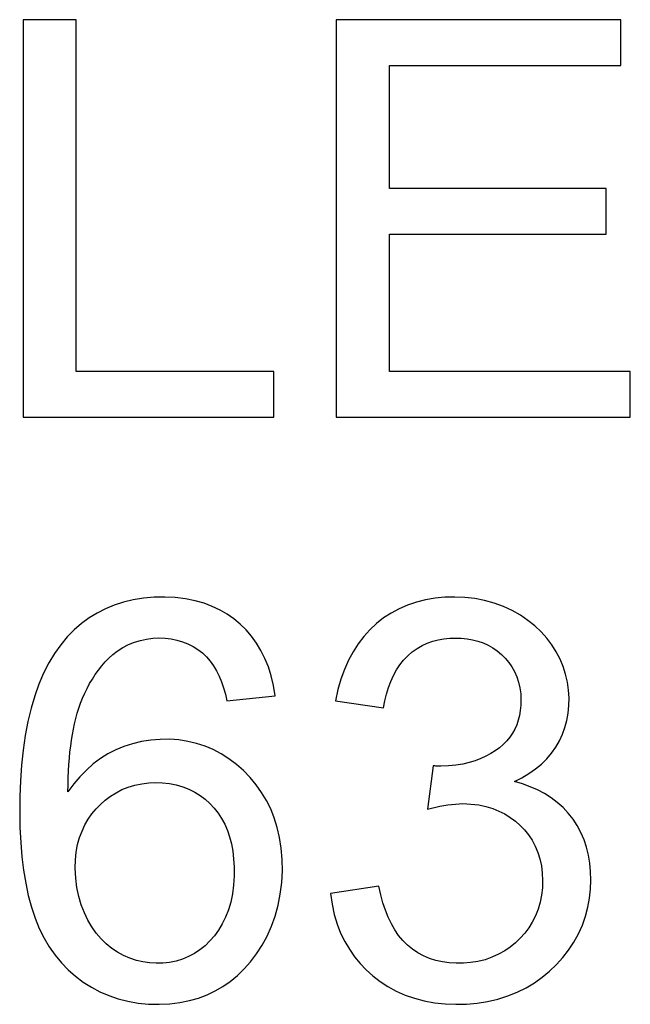
# Model space of a CAD drawing. Units: millimetres. Extents: x 70 to 226, y 28 to 184.
# Drawn here: x 192 to 194, y 169 to 173 of the extents above; entities that cross this region are included whole.
import ezdxf

# ---------------------------------------------------------------- set-up
doc = ezdxf.new("R2010")
doc.units = ezdxf.units.MM
doc.header["$LTSCALE"] = 16.335
doc.layers.get('0').update_dxf_attribs({"linetype": 'CONTINUOUS'})
doc.layers.add('ASSI', color=7, linetype='CONTINUOUS')

msp = doc.modelspace()

# ---------------------------------------------------------------- linework, layer by layer
at = {"color": 7, "linetype": 'CONTINUOUS'}
for p, q in [((191.8138, 172.6726), (191.8138, 171.1701)), ((192.0141, 172.6726), (191.8138, 172.6726)), ((192.0141, 171.3431), (192.0141, 172.6726)), ((192.9976, 172.6726), (192.9976, 171.1701)), ((194.0721, 172.6726), (192.9976, 172.6726)), ((194.0721, 172.4996), (194.0721, 172.6726)), ((193.1979, 172.0352), (193.1979, 172.4996)), ((193.1979, 172.4996), (194.0721, 172.4996)), ((194.0175, 172.0352), (193.1979, 172.0352)), ((194.0175, 171.8621), (194.0175, 172.0352)), ((193.1979, 171.3431), (193.1979, 171.8621)), ((193.1979, 171.8621), (194.0175, 171.8621)), ((192.7608, 171.3431), (192.0141, 171.3431)), ((192.7608, 171.1701), (192.7608, 171.3431)), ((194.1085, 171.3431), (193.1979, 171.3431)), ((194.1085, 171.1701), (194.1085, 171.3431)), ((191.8138, 171.1701), (192.7608, 171.1701)), ((192.9976, 171.1701), (194.1085, 171.1701)), ((192.5842, 170.099), (192.7664, 170.1173)), ((192.994, 170.099), (193.1761, 170.0717)), ((193.363, 169.8532), (193.3419, 169.6893)), ((193.1579, 169.3979), (192.9758, 169.3705))]:
    msp.add_line(p, q, dxfattribs=at)
for points in [[(192.7664, 170.1173), (192.76, 170.156), (192.7515, 170.1925), (192.7408, 170.2269), (192.7278, 170.259), (192.7127, 170.289), (192.6958, 170.3169), (192.6771, 170.3427), (192.6566, 170.3663), (192.6345, 170.388), (192.6107, 170.4077), (192.5853, 170.4255), (192.558, 170.4412), (192.5288, 170.4552), (192.4977, 170.4671), (192.4643, 170.4766), (192.4279, 170.4837), (192.3891, 170.4885), (192.3497, 170.4905), (192.3096, 170.4898), (192.2689, 170.4864), (192.2298, 170.4803), (192.1931, 170.4716), (192.1581, 170.4603), (192.1247, 170.4465), (192.0932, 170.4303), (192.0634, 170.4117), (192.0348, 170.3904), (192.0072, 170.3664), (191.9808, 170.3398), (191.9559, 170.3102), (191.9327, 170.2775), (191.9111, 170.2418), (191.8914, 170.2032), (191.8736, 170.1617), (191.8578, 170.1173), (191.844, 170.0701), (191.8321, 170.0199), (191.8222, 169.9671), (191.8142, 169.9122), (191.8081, 169.8549), (191.8041, 169.7955), (191.8017, 169.7365), (191.801, 169.6778), (191.8021, 169.6193), (191.8048, 169.563), (191.8093, 169.5094), (191.8156, 169.458)], [(193.6707, 169.793), (193.6992, 169.8076), (193.7256, 169.8236), (193.75, 169.8409), (193.7724, 169.8596), (193.7928, 169.8796), (193.8109, 169.9009), (193.8269, 169.9233), (193.8406, 169.947), (193.8521, 169.9718), (193.8615, 169.9977), (193.8688, 170.0246), (193.8738, 170.0523), (193.8767, 170.0806), (193.8773, 170.1096), (193.8754, 170.1389), (193.8709, 170.1686), (193.864, 170.1986), (193.8546, 170.2278), (193.8429, 170.256), (193.8287, 170.2833), (193.8121, 170.3096), (193.7931, 170.3348), (193.7716, 170.3589), (193.7478, 170.3815), (193.7216, 170.4026), (193.6931, 170.4222), (193.6624, 170.4395), (193.6291, 170.4547), (193.5937, 170.4675), (193.5575, 170.4776), (193.5207, 170.4847), (193.483, 170.4889), (193.4455, 170.4906), (193.4082, 170.4897), (193.3709, 170.4862), (193.3349, 170.4802), (193.3002, 170.4715), (193.2667, 170.4602), (193.2347, 170.4465)], [(193.2347, 170.4465), (193.2045, 170.4302), (193.1758, 170.4115), (193.1491, 170.3905), (193.1244, 170.3673), (193.1016, 170.3417), (193.0806, 170.3139), (193.0614, 170.284), (193.0439, 170.2518), (193.0284, 170.2172), (193.0149, 170.1802), (193.0035, 170.1408), (192.994, 170.099)], [(192.169, 170.2866), (192.1903, 170.2998), (192.2121, 170.3109), (192.2343, 170.32), (192.2572, 170.327), (192.2807, 170.3319), (192.304, 170.3349), (192.3273, 170.3359), (192.3505, 170.3349), (192.3731, 170.3322), (192.3951, 170.3276), (192.4165, 170.3213), (192.4368, 170.3133), (192.4561, 170.3036), (192.4744, 170.2922), (192.4913, 170.2792), (192.5068, 170.2646), (192.521, 170.2484), (192.5338, 170.2309), (192.545, 170.212), (192.5548, 170.1918), (192.5636, 170.1704), (192.5715, 170.1479), (192.5784, 170.1241), (192.5842, 170.099)], [(193.1761, 170.0717), (193.1811, 170.0985), (193.1873, 170.1242), (193.1948, 170.1486), (193.2036, 170.172), (193.2137, 170.1942), (193.2251, 170.215), (193.2378, 170.2343), (193.2518, 170.2522), (193.2672, 170.2684), (193.2842, 170.283), (193.3025, 170.2959), (193.3216, 170.307), (193.3414, 170.3161), (193.362, 170.3234), (193.383, 170.329), (193.4044, 170.3328), (193.4263, 170.3351), (193.4481, 170.3358), (193.4698, 170.3352), (193.4914, 170.3331), (193.5123, 170.3294), (193.5326, 170.3241), (193.5522, 170.3173), (193.5709, 170.3088), (193.5888, 170.2986), (193.6058, 170.2869), (193.6216, 170.2738), (193.636, 170.2595), (193.6493, 170.2439), (193.661, 170.2271), (193.6711, 170.2088), (193.6798, 170.1892), (193.6866, 170.1687), (193.6913, 170.1473), (193.6942, 170.1249), (193.6952, 170.1016)], [(191.9832, 169.754), (191.9836, 169.7814), (191.9844, 169.8079), (191.9855, 169.8335), (191.987, 169.8582), (191.9888, 169.882), (191.9911, 169.9052), (191.9937, 169.9277), (191.9967, 169.9495), (192.0002, 169.9708), (192.0041, 169.9916), (192.0085, 170.012), (192.0134, 170.032), (192.0188, 170.0517), (192.0248, 170.0709), (192.0314, 170.09), (192.0388, 170.1088), (192.0469, 170.1273), (192.0558, 170.1455), (192.0654, 170.1633), (192.0757, 170.1808), (192.0867, 170.1977), (192.0985, 170.2142), (192.1111, 170.2302), (192.1244, 170.2455), (192.1385, 170.2599), (192.1534, 170.2736), (192.169, 170.2866)], [(193.6952, 170.1016), (193.6947, 170.0814), (193.6929, 170.0619), (193.6897, 170.0431), (193.6853, 170.025), (193.6796, 170.0077), (193.6723, 169.9912), (193.6635, 169.9756), (193.6532, 169.9609), (193.6415, 169.9469), (193.6284, 169.9337), (193.6139, 169.9212), (193.5982, 169.9096), (193.5812, 169.8989), (193.5631, 169.8891), (193.5434, 169.8802), (193.5223, 169.8722), (193.4996, 169.8652), (193.4754, 169.8595), (193.4495, 169.8553), (193.422, 169.8525), (193.393, 169.851)], [(192.7831, 169.5824), (192.7744, 169.6203), (192.7631, 169.6562), (192.7495, 169.6902), (192.7336, 169.7223), (192.7154, 169.7526), (192.6948, 169.7813), (192.6718, 169.8088), (192.6465, 169.8347), (192.6198, 169.8583), (192.5918, 169.8793), (192.5625, 169.8979), (192.5322, 169.9139), (192.5013, 169.927), (192.4695, 169.9373), (192.4366, 169.9451), (192.4022, 169.9504), (192.3668, 169.953), (192.3315, 169.9529), (192.2962, 169.95), (192.261, 169.9444), (192.2271, 169.9363), (192.195, 169.9259), (192.1642, 169.9131), (192.1347, 169.8978), (192.1062, 169.88), (192.0789, 169.8597), (192.0529, 169.8369), (192.0283, 169.8118), (192.0051, 169.7841), (191.9832, 169.754)], [(193.393, 169.851), (193.3897, 169.8511), (193.3865, 169.8512), (193.3832, 169.8513), (193.3799, 169.8515), (193.3765, 169.8518), (193.3732, 169.8521), (193.3698, 169.8524), (193.3664, 169.8528), (193.363, 169.8532)], [(192.0739, 169.6709), (192.0894, 169.6897), (192.1062, 169.7072), (192.1245, 169.7234), (192.1441, 169.738), (192.1651, 169.7512), (192.1876, 169.7628), (192.2112, 169.7724), (192.2363, 169.7798), (192.2625, 169.7852), (192.2887, 169.7884), (192.3149, 169.7896), (192.3412, 169.7887), (192.367, 169.7857), (192.3923, 169.7806), (192.4171, 169.7736), (192.4406, 169.7646), (192.4624, 169.7536), (192.483, 169.7407), (192.5021, 169.7262), (192.5198, 169.7101), (192.5361, 169.6925), (192.5508, 169.6736), (192.564, 169.6534), (192.5757, 169.6318), (192.5858, 169.6087), (192.5942, 169.5841), (192.6011, 169.558), (192.6062, 169.5303), (192.6096, 169.501), (192.6113, 169.4701), (192.6113, 169.4375)], [(193.9555, 169.4847), (193.9504, 169.5154), (193.9431, 169.5451), (193.9337, 169.5736), (193.9219, 169.6009), (193.908, 169.627), (193.892, 169.6514), (193.8741, 169.674), (193.8542, 169.6949), (193.8326, 169.7142), (193.8094, 169.7317), (193.7845, 169.7477), (193.7582, 169.7618), (193.7305, 169.774), (193.7013, 169.7844), (193.6707, 169.793)], [(193.3419, 169.6893), (193.3577, 169.6932), (193.3732, 169.6968), (193.3885, 169.6999), (193.4036, 169.7028), (193.4185, 169.7052), (193.4331, 169.7071), (193.4475, 169.7085), (193.4616, 169.7094), (193.4755, 169.7098)], [(193.4755, 169.7098), (193.5064, 169.7083), (193.5356, 169.7049), (193.563, 169.6994), (193.5885, 169.6917), (193.6122, 169.682), (193.6344, 169.6708), (193.655, 169.658), (193.6741, 169.6436), (193.6919, 169.6277), (193.7084, 169.6104), (193.7236, 169.5917), (193.7371, 169.5713), (193.7489, 169.5492), (193.7591, 169.5255), (193.7671, 169.5007), (193.7726, 169.4746), (193.776, 169.4474), (193.7771, 169.4199), (193.7762, 169.3922), (193.7731, 169.3643), (193.7677, 169.3373), (193.7599, 169.3113), (193.7499, 169.2861), (193.7381, 169.2625), (193.7246, 169.2408), (193.7095, 169.2206), (193.6928, 169.2018), (193.6747, 169.1842), (193.6551, 169.168), (193.6338, 169.1535), (193.6105, 169.1405), (193.5855, 169.1291), (193.5597, 169.12), (193.5329, 169.1135), (193.5052, 169.1092), (193.4778, 169.1068), (193.4509, 169.1064)], [(192.0105, 169.4659), (192.0117, 169.4972), (192.0148, 169.5269), (192.02, 169.5549), (192.0273, 169.5813), (192.0365, 169.606), (192.0474, 169.6293), (192.0599, 169.6509), (192.0739, 169.6709)], [(191.8156, 169.458), (191.8237, 169.409), (191.8336, 169.3625), (191.8454, 169.3183), (191.8592, 169.2768), (191.875, 169.238), (191.8929, 169.2018), (191.9127, 169.1681), (191.9347, 169.1369), (191.9587, 169.1081), (191.9845, 169.0817), (192.0119, 169.0574), (192.0412, 169.0354), (192.0719, 169.0158), (192.1039, 168.9988), (192.1374, 168.9843), (192.1726, 168.9724), (192.2099, 168.9631), (192.249, 168.9564), (192.2883, 168.9526), (192.328, 168.9517), (192.368, 168.9537), (192.4064, 168.9583), (192.4422, 168.9655), (192.4764, 168.9753), (192.5089, 168.9875), (192.5397, 169.0019), (192.5688, 169.0187), (192.5968, 169.0381), (192.6238, 169.0604), (192.6495, 169.0852), (192.6737, 169.1126), (192.6964, 169.1425), (192.7174, 169.1749), (192.7361, 169.2095), (192.7524, 169.2463), (192.7664, 169.2852), (192.7776, 169.3257), (192.7858, 169.3681), (192.7911, 169.4121), (192.7936, 169.4557), (192.7929, 169.4989), (192.7893, 169.5417), (192.7831, 169.5824)], [(192.6113, 169.4375), (192.609, 169.4021), (192.6047, 169.3687), (192.5983, 169.3373), (192.5897, 169.308), (192.579, 169.2807), (192.5666, 169.2554), (192.5525, 169.2319), (192.5368, 169.2105), (192.5197, 169.1909), (192.5014, 169.1731), (192.4818, 169.1573), (192.461, 169.1435), (192.439, 169.1318), (192.4157, 169.1222), (192.3919, 169.1149), (192.3673, 169.1099), (192.3421, 169.1071), (192.317, 169.1065), (192.2919, 169.1081), (192.2667, 169.1118), (192.242, 169.1176), (192.2177, 169.1256), (192.1937, 169.1357), (192.1708, 169.1481), (192.1488, 169.1627), (192.1279, 169.1796), (192.1083, 169.1988), (192.0903, 169.2204), (192.0737, 169.2442), (192.0587, 169.27), (192.0453, 169.2978), (192.0336, 169.3274), (192.0242, 169.3591), (192.0173, 169.3927), (192.0128, 169.4283), (192.0105, 169.4659)], [(192.9758, 169.3705), (192.9817, 169.3297), (192.9899, 169.2911), (193.0006, 169.2547), (193.0137, 169.2208), (193.0292, 169.1891), (193.0468, 169.1593), (193.0662, 169.1315), (193.0876, 169.1056), (193.1109, 169.0814), (193.136, 169.0587), (193.1631, 169.0376), (193.1922, 169.0186), (193.2238, 169.0015), (193.2574, 168.9865), (193.2927, 168.9741), (193.33, 168.9645), (193.3691, 168.9575), (193.4086, 168.9532), (193.4486, 168.9515), (193.4891, 168.9524), (193.5292, 168.956), (193.569, 168.9624), (193.6083, 168.9715), (193.6458, 168.9831), (193.6812, 168.9974), (193.7148, 169.0143), (193.7464, 169.0332), (193.776, 169.0542), (193.8036, 169.0772), (193.8293, 169.1019), (193.8533, 169.1283), (193.8755, 169.1564), (193.8952, 169.1861), (193.9126, 169.2178), (193.9275, 169.2512), (193.9396, 169.285), (193.9485, 169.3189), (193.9544, 169.3531), (193.958, 169.3869), (193.9595, 169.4202), (193.9585, 169.4529), (193.9555, 169.4847)], [(193.4509, 169.1064), (193.4243, 169.108), (193.3985, 169.1116), (193.3737, 169.1172), (193.3496, 169.1248), (193.3268, 169.1344), (193.3053, 169.146), (193.285, 169.1596), (193.2661, 169.1752), (193.2489, 169.1926), (193.2331, 169.212), (193.2187, 169.2332), (193.2057, 169.2559), (193.194, 169.2804), (193.1835, 169.3068), (193.1739, 169.3353), (193.1654, 169.3656), (193.1579, 169.3979)]]:
    msp.add_lwpolyline(points, dxfattribs=at)
at = {"layer": 'ASSI', "color": 7, "linetype": 'CONTINUOUS'}
for p, q in [((191.8138, 172.6726), (191.8138, 171.1701)), ((192.0141, 172.6726), (191.8138, 172.6726)), ((192.0141, 171.3431), (192.0141, 172.6726)), ((192.9976, 172.6726), (192.9976, 171.1701)), ((194.0721, 172.6726), (192.9976, 172.6726)), ((194.0721, 172.4996), (194.0721, 172.6726)), ((193.1979, 172.0352), (193.1979, 172.4996)), ((193.1979, 172.4996), (194.0721, 172.4996)), ((194.0175, 172.0352), (193.1979, 172.0352)), ((194.0175, 171.8621), (194.0175, 172.0352)), ((193.1979, 171.3431), (193.1979, 171.8621)), ((193.1979, 171.8621), (194.0175, 171.8621)), ((192.7608, 171.3431), (192.0141, 171.3431)), ((192.7608, 171.1701), (192.7608, 171.3431)), ((194.1085, 171.3431), (193.1979, 171.3431)), ((194.1085, 171.1701), (194.1085, 171.3431)), ((191.8138, 171.1701), (192.7608, 171.1701)), ((192.9976, 171.1701), (194.1085, 171.1701)), ((192.5842, 170.099), (192.7664, 170.1173)), ((192.994, 170.099), (193.1761, 170.0717)), ((193.363, 169.8532), (193.3419, 169.6893)), ((193.1579, 169.3979), (192.9758, 169.3705))]:
    msp.add_line(p, q, dxfattribs=at)
for points in [[(192.7664, 170.1173), (192.76, 170.156), (192.7515, 170.1925), (192.7408, 170.2269), (192.7278, 170.259), (192.7127, 170.289), (192.6958, 170.3169), (192.6771, 170.3427), (192.6566, 170.3663), (192.6345, 170.388), (192.6107, 170.4077), (192.5853, 170.4255), (192.558, 170.4412), (192.5288, 170.4552), (192.4977, 170.4671), (192.4643, 170.4766), (192.4279, 170.4837), (192.3891, 170.4885), (192.3497, 170.4905), (192.3096, 170.4898), (192.2689, 170.4864), (192.2298, 170.4803), (192.1931, 170.4716), (192.1581, 170.4603), (192.1247, 170.4465), (192.0932, 170.4303), (192.0634, 170.4117), (192.0348, 170.3904), (192.0072, 170.3664), (191.9808, 170.3398), (191.9559, 170.3102), (191.9327, 170.2775), (191.9111, 170.2418), (191.8914, 170.2032), (191.8736, 170.1617), (191.8578, 170.1173), (191.844, 170.0701), (191.8321, 170.0199), (191.8222, 169.9671), (191.8142, 169.9122), (191.8081, 169.8549), (191.8041, 169.7955), (191.8017, 169.7365), (191.801, 169.6778), (191.8021, 169.6193), (191.8048, 169.563), (191.8093, 169.5094), (191.8156, 169.458)], [(193.6707, 169.793), (193.6992, 169.8076), (193.7256, 169.8236), (193.75, 169.8409), (193.7724, 169.8596), (193.7928, 169.8796), (193.8109, 169.9009), (193.8269, 169.9233), (193.8406, 169.947), (193.8521, 169.9718), (193.8615, 169.9977), (193.8688, 170.0246), (193.8738, 170.0523), (193.8767, 170.0806), (193.8773, 170.1096), (193.8754, 170.1389), (193.8709, 170.1686), (193.864, 170.1986), (193.8546, 170.2278), (193.8429, 170.256), (193.8287, 170.2833), (193.8121, 170.3096), (193.7931, 170.3348), (193.7716, 170.3589), (193.7478, 170.3815), (193.7216, 170.4026), (193.6931, 170.4222), (193.6624, 170.4395), (193.6291, 170.4547), (193.5937, 170.4675), (193.5575, 170.4776), (193.5207, 170.4847), (193.483, 170.4889), (193.4455, 170.4906), (193.4082, 170.4897), (193.3709, 170.4862), (193.3349, 170.4802), (193.3002, 170.4715), (193.2667, 170.4602), (193.2347, 170.4465)], [(193.2347, 170.4465), (193.2045, 170.4302), (193.1758, 170.4115), (193.1491, 170.3905), (193.1244, 170.3673), (193.1016, 170.3417), (193.0806, 170.3139), (193.0614, 170.284), (193.0439, 170.2518), (193.0284, 170.2172), (193.0149, 170.1802), (193.0035, 170.1408), (192.994, 170.099)], [(192.169, 170.2866), (192.1903, 170.2998), (192.2121, 170.3109), (192.2343, 170.32), (192.2572, 170.327), (192.2807, 170.3319), (192.304, 170.3349), (192.3273, 170.3359), (192.3505, 170.3349), (192.3731, 170.3322), (192.3951, 170.3276), (192.4165, 170.3213), (192.4368, 170.3133), (192.4561, 170.3036), (192.4744, 170.2922), (192.4913, 170.2792), (192.5068, 170.2646), (192.521, 170.2484), (192.5338, 170.2309), (192.545, 170.212), (192.5548, 170.1918), (192.5636, 170.1704), (192.5715, 170.1479), (192.5784, 170.1241), (192.5842, 170.099)], [(193.1761, 170.0717), (193.1811, 170.0985), (193.1873, 170.1242), (193.1948, 170.1486), (193.2036, 170.172), (193.2137, 170.1942), (193.2251, 170.215), (193.2378, 170.2343), (193.2518, 170.2522), (193.2672, 170.2684), (193.2842, 170.283), (193.3025, 170.2959), (193.3216, 170.307), (193.3414, 170.3161), (193.362, 170.3234), (193.383, 170.329), (193.4044, 170.3328), (193.4263, 170.3351), (193.4481, 170.3358), (193.4698, 170.3352), (193.4914, 170.3331), (193.5123, 170.3294), (193.5326, 170.3241), (193.5522, 170.3173), (193.5709, 170.3088), (193.5888, 170.2986), (193.6058, 170.2869), (193.6216, 170.2738), (193.636, 170.2595), (193.6493, 170.2439), (193.661, 170.2271), (193.6711, 170.2088), (193.6798, 170.1892), (193.6866, 170.1687), (193.6913, 170.1473), (193.6942, 170.1249), (193.6952, 170.1016)], [(191.9832, 169.754), (191.9836, 169.7814), (191.9844, 169.8079), (191.9855, 169.8335), (191.987, 169.8582), (191.9888, 169.882), (191.9911, 169.9052), (191.9937, 169.9277), (191.9967, 169.9495), (192.0002, 169.9708), (192.0041, 169.9916), (192.0085, 170.012), (192.0134, 170.032), (192.0188, 170.0517), (192.0248, 170.0709), (192.0314, 170.09), (192.0388, 170.1088), (192.0469, 170.1273), (192.0558, 170.1455), (192.0654, 170.1633), (192.0757, 170.1808), (192.0867, 170.1977), (192.0985, 170.2142), (192.1111, 170.2302), (192.1244, 170.2455), (192.1385, 170.2599), (192.1534, 170.2736), (192.169, 170.2866)], [(193.6952, 170.1016), (193.6947, 170.0814), (193.6929, 170.0619), (193.6897, 170.0431), (193.6853, 170.025), (193.6796, 170.0077), (193.6723, 169.9912), (193.6635, 169.9756), (193.6532, 169.9609), (193.6415, 169.9469), (193.6284, 169.9337), (193.6139, 169.9212), (193.5982, 169.9096), (193.5812, 169.8989), (193.5631, 169.8891), (193.5434, 169.8802), (193.5223, 169.8722), (193.4996, 169.8652), (193.4754, 169.8595), (193.4495, 169.8553), (193.422, 169.8525), (193.393, 169.851)], [(192.7831, 169.5824), (192.7744, 169.6203), (192.7631, 169.6562), (192.7495, 169.6902), (192.7336, 169.7223), (192.7154, 169.7526), (192.6948, 169.7813), (192.6718, 169.8088), (192.6465, 169.8347), (192.6198, 169.8583), (192.5918, 169.8793), (192.5625, 169.8979), (192.5322, 169.9139), (192.5013, 169.927), (192.4695, 169.9373), (192.4366, 169.9451), (192.4022, 169.9504), (192.3668, 169.953), (192.3315, 169.9529), (192.2962, 169.95), (192.261, 169.9444), (192.2271, 169.9363), (192.195, 169.9259), (192.1642, 169.9131), (192.1347, 169.8978), (192.1062, 169.88), (192.0789, 169.8597), (192.0529, 169.8369), (192.0283, 169.8118), (192.0051, 169.7841), (191.9832, 169.754)], [(193.393, 169.851), (193.3897, 169.8511), (193.3865, 169.8512), (193.3832, 169.8513), (193.3799, 169.8515), (193.3765, 169.8518), (193.3732, 169.8521), (193.3698, 169.8524), (193.3664, 169.8528), (193.363, 169.8532)], [(192.0739, 169.6709), (192.0894, 169.6897), (192.1062, 169.7072), (192.1245, 169.7234), (192.1441, 169.738), (192.1651, 169.7512), (192.1876, 169.7628), (192.2112, 169.7724), (192.2363, 169.7798), (192.2625, 169.7852), (192.2887, 169.7884), (192.3149, 169.7896), (192.3412, 169.7887), (192.367, 169.7857), (192.3923, 169.7806), (192.4171, 169.7736), (192.4406, 169.7646), (192.4624, 169.7536), (192.483, 169.7407), (192.5021, 169.7262), (192.5198, 169.7101), (192.5361, 169.6925), (192.5508, 169.6736), (192.564, 169.6534), (192.5757, 169.6318), (192.5858, 169.6087), (192.5942, 169.5841), (192.6011, 169.558), (192.6062, 169.5303), (192.6096, 169.501), (192.6113, 169.4701), (192.6113, 169.4375)], [(193.9555, 169.4847), (193.9504, 169.5154), (193.9431, 169.5451), (193.9337, 169.5736), (193.9219, 169.6009), (193.908, 169.627), (193.892, 169.6514), (193.8741, 169.674), (193.8542, 169.6949), (193.8326, 169.7142), (193.8094, 169.7317), (193.7845, 169.7477), (193.7582, 169.7618), (193.7305, 169.774), (193.7013, 169.7844), (193.6707, 169.793)], [(193.3419, 169.6893), (193.3577, 169.6932), (193.3732, 169.6968), (193.3885, 169.6999), (193.4036, 169.7028), (193.4185, 169.7052), (193.4331, 169.7071), (193.4475, 169.7085), (193.4616, 169.7094), (193.4755, 169.7098)], [(193.4755, 169.7098), (193.5064, 169.7083), (193.5356, 169.7049), (193.563, 169.6994), (193.5885, 169.6917), (193.6122, 169.682), (193.6344, 169.6708), (193.655, 169.658), (193.6741, 169.6436), (193.6919, 169.6277), (193.7084, 169.6104), (193.7236, 169.5917), (193.7371, 169.5713), (193.7489, 169.5492), (193.7591, 169.5255), (193.7671, 169.5007), (193.7726, 169.4746), (193.776, 169.4474), (193.7771, 169.4199), (193.7762, 169.3922), (193.7731, 169.3643), (193.7677, 169.3373), (193.7599, 169.3113), (193.7499, 169.2861), (193.7381, 169.2625), (193.7246, 169.2408), (193.7095, 169.2206), (193.6928, 169.2018), (193.6747, 169.1842), (193.6551, 169.168), (193.6338, 169.1535), (193.6105, 169.1405), (193.5855, 169.1291), (193.5597, 169.12), (193.5329, 169.1135), (193.5052, 169.1092), (193.4778, 169.1068), (193.4509, 169.1064)], [(192.0105, 169.4659), (192.0117, 169.4972), (192.0148, 169.5269), (192.02, 169.5549), (192.0273, 169.5813), (192.0365, 169.606), (192.0474, 169.6293), (192.0599, 169.6509), (192.0739, 169.6709)], [(191.8156, 169.458), (191.8237, 169.409), (191.8336, 169.3625), (191.8454, 169.3183), (191.8592, 169.2768), (191.875, 169.238), (191.8929, 169.2018), (191.9127, 169.1681), (191.9347, 169.1369), (191.9587, 169.1081), (191.9845, 169.0817), (192.0119, 169.0574), (192.0412, 169.0354), (192.0719, 169.0158), (192.1039, 168.9988), (192.1374, 168.9843), (192.1726, 168.9724), (192.2099, 168.9631), (192.249, 168.9564), (192.2883, 168.9526), (192.328, 168.9517), (192.368, 168.9537), (192.4064, 168.9583), (192.4422, 168.9655), (192.4764, 168.9753), (192.5089, 168.9875), (192.5397, 169.0019), (192.5688, 169.0187), (192.5968, 169.0381), (192.6238, 169.0604), (192.6495, 169.0852), (192.6737, 169.1126), (192.6964, 169.1425), (192.7174, 169.1749), (192.7361, 169.2095), (192.7524, 169.2463), (192.7664, 169.2852), (192.7776, 169.3257), (192.7858, 169.3681), (192.7911, 169.4121), (192.7936, 169.4557), (192.7929, 169.4989), (192.7893, 169.5417), (192.7831, 169.5824)], [(192.6113, 169.4375), (192.609, 169.4021), (192.6047, 169.3687), (192.5983, 169.3373), (192.5897, 169.308), (192.579, 169.2807), (192.5666, 169.2554), (192.5525, 169.2319), (192.5368, 169.2105), (192.5197, 169.1909), (192.5014, 169.1731), (192.4818, 169.1573), (192.461, 169.1435), (192.439, 169.1318), (192.4157, 169.1222), (192.3919, 169.1149), (192.3673, 169.1099), (192.3421, 169.1071), (192.317, 169.1065), (192.2919, 169.1081), (192.2667, 169.1118), (192.242, 169.1176), (192.2177, 169.1256), (192.1937, 169.1357), (192.1708, 169.1481), (192.1488, 169.1627), (192.1279, 169.1796), (192.1083, 169.1988), (192.0903, 169.2204), (192.0737, 169.2442), (192.0587, 169.27), (192.0453, 169.2978), (192.0336, 169.3274), (192.0242, 169.3591), (192.0173, 169.3927), (192.0128, 169.4283), (192.0105, 169.4659)], [(192.9758, 169.3705), (192.9817, 169.3297), (192.9899, 169.2911), (193.0006, 169.2547), (193.0137, 169.2208), (193.0292, 169.1891), (193.0468, 169.1593), (193.0662, 169.1315), (193.0876, 169.1056), (193.1109, 169.0814), (193.136, 169.0587), (193.1631, 169.0376), (193.1922, 169.0186), (193.2238, 169.0015), (193.2574, 168.9865), (193.2927, 168.9741), (193.33, 168.9645), (193.3691, 168.9575), (193.4086, 168.9532), (193.4486, 168.9515), (193.4891, 168.9524), (193.5292, 168.956), (193.569, 168.9624), (193.6083, 168.9715), (193.6458, 168.9831), (193.6812, 168.9974), (193.7148, 169.0143), (193.7464, 169.0332), (193.776, 169.0542), (193.8036, 169.0772), (193.8293, 169.1019), (193.8533, 169.1283), (193.8755, 169.1564), (193.8952, 169.1861), (193.9126, 169.2178), (193.9275, 169.2512), (193.9396, 169.285), (193.9485, 169.3189), (193.9544, 169.3531), (193.958, 169.3869), (193.9595, 169.4202), (193.9585, 169.4529), (193.9555, 169.4847)], [(193.4509, 169.1064), (193.4243, 169.108), (193.3985, 169.1116), (193.3737, 169.1172), (193.3496, 169.1248), (193.3268, 169.1344), (193.3053, 169.146), (193.285, 169.1596), (193.2661, 169.1752), (193.2489, 169.1926), (193.2331, 169.212), (193.2187, 169.2332), (193.2057, 169.2559), (193.194, 169.2804), (193.1835, 169.3068), (193.1739, 169.3353), (193.1654, 169.3656), (193.1579, 169.3979)]]:
    msp.add_lwpolyline(points, dxfattribs=at)

doc.saveas('drawing.dxf')
